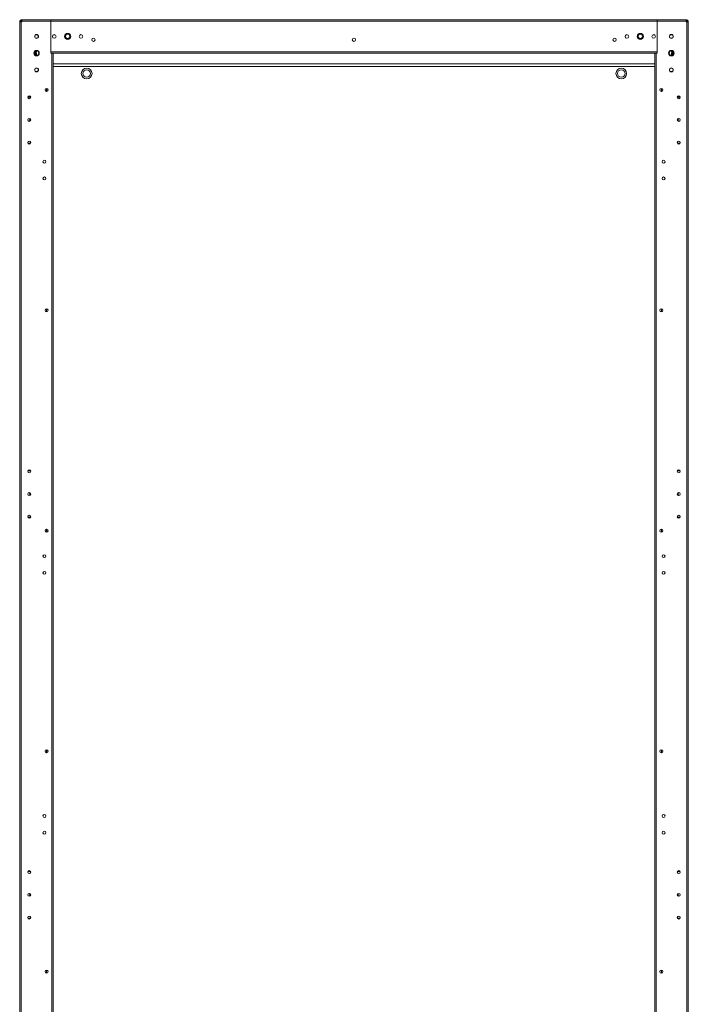
# Model space of a CAD drawing. Units: millimetres. Extents: x 63 to 8599, y 73 to 6156.
# Drawn here: x 3908 to 4909, y 1840 to 3314 of the extents above; entities that cross this region are included whole.
import ezdxf

# ---------------------------------------------------------------- set-up
doc = ezdxf.new("R2010")
doc.units = ezdxf.units.MM
doc.header["$LTSCALE"] = 5

msp = doc.modelspace()

# ---------------------------------------------------------------- linework, layer by layer
at = {"color": 7, "linetype": 'Continuous', "lineweight": 18}
for p, q in [((3909.9, 3312.1, 72), (3908.4, 3312.1, 72)), ((3908.4, 3312.1, 72), (3908.4, 3311.3, 72)), ((3908.4, 1297, 72), (3908.4, 3311.3, 72)), ((3910.5, 3311.3, 72), (3908.4, 3311.3, 72)), ((3909.9, 3311.3, 72), (3909.9, 3312.1, 72)), ((3910.5, 3312.7, 72), (3910.5, 3314.2, 72)), ((3911.1, 3314.2, 72), (3910.5, 3314.2, 72)), ((3911.1, 3312.7, 72), (3910.5, 3312.7, 72)), ((3910.5, 1297, 72), (3910.5, 3311.3, 72)), ((3911.3, 3311.3, 72), (3910.5, 3311.3, 72)), ((3911.1, 3312.7, 72), (3911.1, 3314.2, 72)), ((3911.3, 3314.2, 72), (3911.1, 3314.2, 72)), ((3911.3, 3312.7, 72), (3911.1, 3312.7, 72)), ((3911.3, 3314.2, 72), (3911.3, 3312.1, 72)), ((3954.9, 3314.2, 72), (3911.3, 3314.2, 72)), ((3911.3, 3312.1, 72), (3911.3, 3311.3, 72)), ((3911.3, 3312.1, 72), (3954.9, 3312.1, 72)), ((3918.7, 3314.3, 72), (3918.7, 3314.2, 72)), ((3918.7, 3314.3, 72), (3918.7, 3314.3, 72)), ((3918.7, 3314.3, 72), (3918.7, 3314.2, 72)), ((3918.7, 3314.3, 72), (3954.7, 3314.3, 72)), ((3954.7, 3314.3, 72), (3954.7, 3314.2, 72)), ((3954.9, 3312.1, 72), (3954.9, 3314.2, 72)), ((4861.9, 3314.2, 72), (3954.9, 3314.2, 72)), ((3954.9, 3264.2, 72), (3954.9, 3312.1, 72)), ((3954.9, 3312.1, 72), (3954.9, 3266.3, 72)), ((4861.9, 3312.1, 72), (3954.9, 3312.1, 72)), ((4905.6, 3314.2, 72), (4861.9, 3314.2, 72)), ((4861.9, 3264.2, 72), (4861.9, 3312.1, 72)), ((4861.9, 3312.1, 72), (4905.6, 3312.1, 72)), ((4861.9, 3266.3, 72), (4861.9, 3312.1, 72)), ((4862.2, 3314.3, 72), (4862.2, 3314.3, 72)), ((4862.2, 3314.3, 72), (4862.2, 3314.2, 72)), ((4862.2, 3314.3, 72), (4862.2, 3314.2, 72)), ((4862.2, 3314.3, 72), (4898.2, 3314.3, 72)), ((4898.2, 3314.3, 72), (4898.2, 3314.2, 72)), ((4905.7, 3314.2, 72), (4905.6, 3314.2, 72)), ((4905.7, 3312.7, 72), (4905.6, 3312.7, 72)), ((4905.6, 3312.1, 72), (4905.6, 3311.3, 72)), ((4905.6, 3311.3, 72), (4906.3, 3311.3, 72)), ((4905.7, 3312.7, 72), (4905.7, 3314.2, 72)), ((4906.3, 3314.2, 72), (4905.7, 3314.2, 72)), ((4906.3, 3312.7, 72), (4905.7, 3312.7, 72)), ((4906.3, 3312.7, 72), (4906.3, 3314.2, 72)), ((4906.3, 1297, 72), (4906.3, 3311.3, 72)), ((4908.4, 3311.3, 72), (4906.3, 3311.3, 72)), ((4906.9, 3312.1, 72), (4908.4, 3312.1, 72)), ((4906.9, 3311.3, 72), (4906.9, 3312.1, 72)), ((4908.4, 3312.1, 72), (4908.4, 3311.3, 72)), ((4908.4, 1297, 72), (4908.4, 3311.3, 72)), ((3908.4, 3291.8, 72), (3908.2, 3291.8, 72)), ((4908.7, 3291.8, 72), (4908.4, 3291.8, 72)), ((3908.2, 3286.5, 72), (3908.4, 3286.5, 72)), ((4908.4, 3286.5, 72), (4908.7, 3286.5, 72)), ((3930.2, 3264.2, 72), (3931.3, 3264.2, 72)), ((3931.3, 3265.7, 72), (3930.6, 3265.7, 72)), ((3931.3, 3265.7, 72), (3931.3, 3264.2, 72)), ((3931.3, 3264.2, 72), (3931.9, 3264.2, 72)), ((3931.9, 3266.3, 72), (3931.9, 3267.1, 72)), ((3931.9, 3266.3, 72), (3933.4, 3266.3, 72)), ((3931.9, 3264.2, 72), (3931.9, 3261.3, 72)), ((3931.9, 3264.2, 72), (3933.4, 3264.2, 72)), ((3933.4, 3267.4, 72), (3933.4, 3266.3, 72)), ((3933.4, 3264.2, 72), (3933.4, 3260.9, 72)), ((4861.9, 3266.3, 72), (3954.9, 3266.3, 72)), ((3956.3, 3264.2, 72), (3954.9, 3264.2, 72)), ((3956.3, 3264.2, 72), (3956.3, 1344.2, 72)), ((3958.4, 3264.2, 72), (3958.4, 1344.2, 72)), ((4858.4, 3264.2, 72), (3958.4, 3264.2, 72)), ((4858.4, 1344.2, 72), (4858.4, 3264.2, 72)), ((4860.5, 3264.2, 72), (4858.4, 3264.2, 72)), ((4860.5, 1344.2, 72), (4860.5, 3264.2, 72)), ((4860.5, 3264.2, 72), (4861.9, 3264.2, 72)), ((4883.4, 3266.3, 72), (4883.4, 3267.4, 72)), ((4884.9, 3266.3, 72), (4883.4, 3266.3, 72)), ((4884.9, 3264.2, 72), (4883.4, 3264.2, 72)), ((4883.4, 3264.2, 72), (4883.4, 3260.9, 72)), ((4884.9, 3266.3, 72), (4884.9, 3267.1, 72)), ((4884.9, 3264.2, 72), (4884.9, 3261.3, 72)), ((4884.9, 3264.2, 72), (4885.5, 3264.2, 72)), ((4885.5, 3265.7, 72), (4886.3, 3265.7, 72)), ((4885.5, 3265.7, 72), (4885.5, 3264.2, 72)), ((4886.7, 3264.2, 72), (4885.5, 3264.2, 72)), ((3958.4, 3248.2, 72), (4858.4, 3248.2, 72)), ((4908.4, 3245.7, 72), (4908.4, 3248.2, 72)), ((4908.4, 3248.2, 72), (4908.4, 3248.2, 72)), ((4908.4, 3245.7, 72), (4908.4, 3245.7, 72)), ((4908.4, 3245.7, 72), (4908.4, 3245.1, 72)), ((4908.4, 3241.8, 72), (4908.4, 3245.1, 72)), ((3908.4, 3241.8, 72), (3908.2, 3241.8, 72)), ((3908.2, 3236.5, 72), (3908.2, 3241.8, 72)), ((3908.2, 3236.5, 72), (3908.4, 3236.5, 72)), ((4908.7, 3241.8, 72), (4908.4, 3241.8, 72)), ((4908.4, 3236.5, 72), (4908.7, 3236.5, 72)), ((4908.4, 3198.2, 72), (4908.4, 3236.5, 72)), ((3924.5, 3198.9, 72), (3920.4, 3198.9, 72)), ((3948.4, 3211.4, 72), (3948.4, 3207, 72)), ((4868.4, 3211.4, 72), (4868.4, 3207, 72)), ((4892.3, 3198.9, 72), (4896.5, 3198.9, 72)), ((3920.3, 3198.2, 72), (3924.7, 3198.2, 72)), ((4892.2, 3198.2, 72), (4896.6, 3198.2, 72)), ((4908.4, 3198.2, 72), (4908.4, 3198.2, 72)), ((3920.4, 3129.4, 72), (3924.5, 3129.4, 72)), ((4896.5, 3129.4, 72), (4892.3, 3129.4, 72)), ((3948.4, 2881.4, 72), (3948.4, 2877, 72)), ((4868.4, 2881.4, 72), (4868.4, 2877, 72)), ((3924.5, 2638.9, 72), (3920.4, 2638.9, 72)), ((4892.3, 2638.9, 72), (4896.5, 2638.9, 72)), ((3920.4, 2569.4, 72), (3924.5, 2569.4, 72)), ((4896.5, 2569.4, 72), (4892.3, 2569.4, 72)), ((3948.4, 2551.4, 72), (3948.4, 2547, 72)), ((4868.4, 2551.4, 72), (4868.4, 2547, 72)), ((3948.4, 2221.4, 72), (3948.4, 2217, 72)), ((4868.4, 2221.4, 72), (4868.4, 2217, 72)), ((3924.5, 2038.9, 72), (3920.4, 2038.9, 72)), ((4892.3, 2038.9, 72), (4896.5, 2038.9, 72)), ((3920.4, 1969.4, 72), (3924.5, 1969.4, 72)), ((4896.5, 1969.4, 72), (4892.3, 1969.4, 72)), ((3948.4, 1891.4, 72), (3948.4, 1887, 72)), ((4868.4, 1891.4, 72), (4868.4, 1887, 72))]:
    msp.add_line(p, q, dxfattribs=at)
at = {"color": 8, "linetype": 'Continuous', "lineweight": 18}
for p, q in [((3931.3, 3264.2, 72), (3931.3, 3261.7, 72)), ((4885.5, 3261.7, 72), (4885.5, 3264.2, 72)), ((3958.4, 3244.1, 72), (4858.4, 3244.1, 72)), ((4908.4, 3245.1, 72), (4908.4, 3245.1, 72))]:
    msp.add_line(p, q, dxfattribs=at)
at = {"color": 7, "linetype": 'Continuous', "lineweight": 18, "elevation": 72, "flags": 128}
for points in [[(4861.9, 3314.2), (4861.9, 3314.1), (4861.9, 3314), (4861.9, 3313.8), (4861.9, 3313.6), (4861.9, 3313.2), (4861.9, 3312.9), (4861.9, 3312.5), (4861.9, 3312.1)], [(4861.9, 3312.1), (4861.9, 3312.5), (4861.9, 3312.9), (4861.9, 3313.2), (4861.9, 3313.6), (4861.9, 3313.8), (4861.9, 3314), (4861.9, 3314.1), (4861.9, 3314.2)], [(4905.6, 3312.1), (4905.6, 3312.5), (4905.6, 3312.9), (4905.6, 3313.2), (4905.6, 3313.6), (4905.6, 3313.8), (4905.6, 3314), (4905.6, 3314.1), (4905.6, 3314.2)], [(3908.2, 3286.5), (3908.2, 3286.6), (3908.2, 3287.1), (3908.2, 3287.8), (3908.2, 3288.7), (3908.2, 3289.7), (3908.2, 3290.6), (3908.2, 3291.3), (3908.2, 3291.7), (3908.2, 3291.8)], [(4908.7, 3286.5), (4908.7, 3286.6), (4908.7, 3287.1), (4908.7, 3287.8), (4908.7, 3288.7), (4908.7, 3289.7), (4908.7, 3290.6), (4908.7, 3291.3), (4908.7, 3291.7), (4908.7, 3291.8)], [(3958.4, 3264.2), (3958.4, 3264.2), (3958.3, 3264.2), (3958.1, 3264.2), (3957.8, 3264.2), (3957.5, 3264.2), (3957.1, 3264.2), (3956.8, 3264.2), (3956.3, 3264.2)], [(4908.7, 3236.5), (4908.7, 3236.6), (4908.7, 3237.1), (4908.7, 3237.8), (4908.7, 3238.7), (4908.7, 3239.7), (4908.7, 3240.6), (4908.7, 3241.3), (4908.7, 3241.7), (4908.7, 3241.8)]]:
    msp.add_lwpolyline(points, dxfattribs=at)
at = {"color": 7, "linetype": 'Continuous', "lineweight": 18}
for centre, radius in [((3933.4, 3289.2, 72), 3), ((3933.4, 3289.2, 72), 2.65), ((3959.9, 3289.2, 72), 2.75), ((3959.9, 3289.2, 72), 2.65), ((3979.9, 3289.2, 72), 4.6), ((3979.9, 3289.2, 72), 3.25), ((3999.9, 3289.2, 72), 2.75), ((3999.9, 3289.2, 72), 2.65), ((4816.9, 3289.2, 72), 2.75), ((4816.9, 3289.2, 72), 2.65), ((4836.9, 3289.2, 72), 4.6), ((4836.9, 3289.2, 72), 3.25), ((4856.9, 3289.2, 72), 2.75), ((4856.9, 3289.2, 72), 2.65), ((4883.4, 3289.2, 72), 3), ((4883.4, 3289.2, 72), 2.65), ((4018.4, 3284.2, 72), 2.5), ((4408.4, 3284.2, 72), 2.5), ((4798.4, 3284.2, 72), 2.5), ((3933.4, 3264.2, 72), 4.1), ((3933.4, 3264.2, 72), 3.25), ((4883.4, 3264.2, 72), 4.1), ((4883.4, 3264.2, 72), 3.25), ((3933.4, 3239.2, 72), 3), ((3933.4, 3239.2, 72), 2.65), ((4008.4, 3233.7, 72), 8), ((4008.4, 3233.7, 72), 5.6), ((4808.4, 3233.7, 72), 8), ((4808.4, 3233.7, 72), 5.6), ((4883.4, 3239.2, 72), 3), ((4883.4, 3239.2, 72), 2.65), ((3922.5, 3198.2, 72), 2.2), ((3948.4, 3209.2, 72), 2.2), ((4868.4, 3209.2, 72), 2.2), ((4894.4, 3198.2, 72), 2.2), ((3922.5, 3164.2, 72), 2.2), ((4894.4, 3164.2, 72), 2.2), ((3922.5, 3130.2, 72), 2.2), ((4894.4, 3130.2, 72), 2.2), ((3945.2, 3101.7, 72), 2.2), ((4871.7, 3101.7, 72), 2.2), ((3945.2, 3076.7, 72), 2.2), ((4871.7, 3076.7, 72), 2.2), ((3948.4, 2879.2, 72), 2.2), ((4868.4, 2879.2, 72), 2.2), ((3922.5, 2638.2, 72), 2.2), ((4894.4, 2638.2, 72), 2.2), ((3922.5, 2604.2, 72), 2.2), ((4894.4, 2604.2, 72), 2.2), ((3922.5, 2570.2, 72), 2.2), ((4894.4, 2570.2, 72), 2.2), ((3948.4, 2549.2, 72), 2.2), ((4868.4, 2549.2, 72), 2.2), ((3945.2, 2511.2, 72), 2.2), ((4871.7, 2511.2, 72), 2.2), ((3945.2, 2486.2, 72), 2.2), ((4871.7, 2486.2, 72), 2.2), ((3948.4, 2219.2, 72), 2.2), ((4868.4, 2219.2, 72), 2.2), ((3945.2, 2122.2, 72), 2.2), ((4871.7, 2122.2, 72), 2.2), ((3945.2, 2097.2, 72), 2.2), ((4871.7, 2097.2, 72), 2.2), ((3922.5, 2038.2, 72), 2.2), ((4894.4, 2038.2, 72), 2.2), ((3922.5, 2004.2, 72), 2.2), ((4894.4, 2004.2, 72), 2.2), ((3922.5, 1970.2, 72), 2.2), ((4894.4, 1970.2, 72), 2.2), ((3948.4, 1889.2, 72), 2.2), ((4868.4, 1889.2, 72), 2.2)]:
    msp.add_circle(centre, radius, dxfattribs=at)
for centre, radius, start, end in [((3910.5, 3312.1, 72), 2.1, 89.9996, 179.9996), ((3910.5, 3312.1, 72), 0.6, 89.9996, 179.9996), ((4906.3, 3312.1, 72), 2.1, 359.9996, 89.9996), ((4906.3, 3312.1, 72), 0.6, 359.9996, 89.9996), ((3931.3, 3266.3, 72), 0.6, 269.9996, 359.9996), ((3931.3, 3266.3, 72), 2.1, 269.9996, 359.9996), ((4885.5, 3266.3, 72), 2.1, 179.9996, 269.9996), ((4885.5, 3266.3, 72), 0.6, 179.9996, 269.9996), ((3920.9, 3164.2, 72), 2.5, 299.3353, 60.6639), ((4895.9, 3164.2, 72), 2.5, 119.3345, 240.6647), ((3920.9, 2604.2, 72), 2.5, 299.3349, 60.6642), ((4895.9, 2604.2, 72), 2.5, 119.3348, 240.6644), ((3920.9, 2004.2, 72), 2.5, 299.3347, 60.6644), ((4895.9, 2004.2, 72), 2.5, 119.3348, 240.6644)]:
    msp.add_arc(centre, radius, start, end, dxfattribs=at)

doc.saveas('drawing.dxf')
